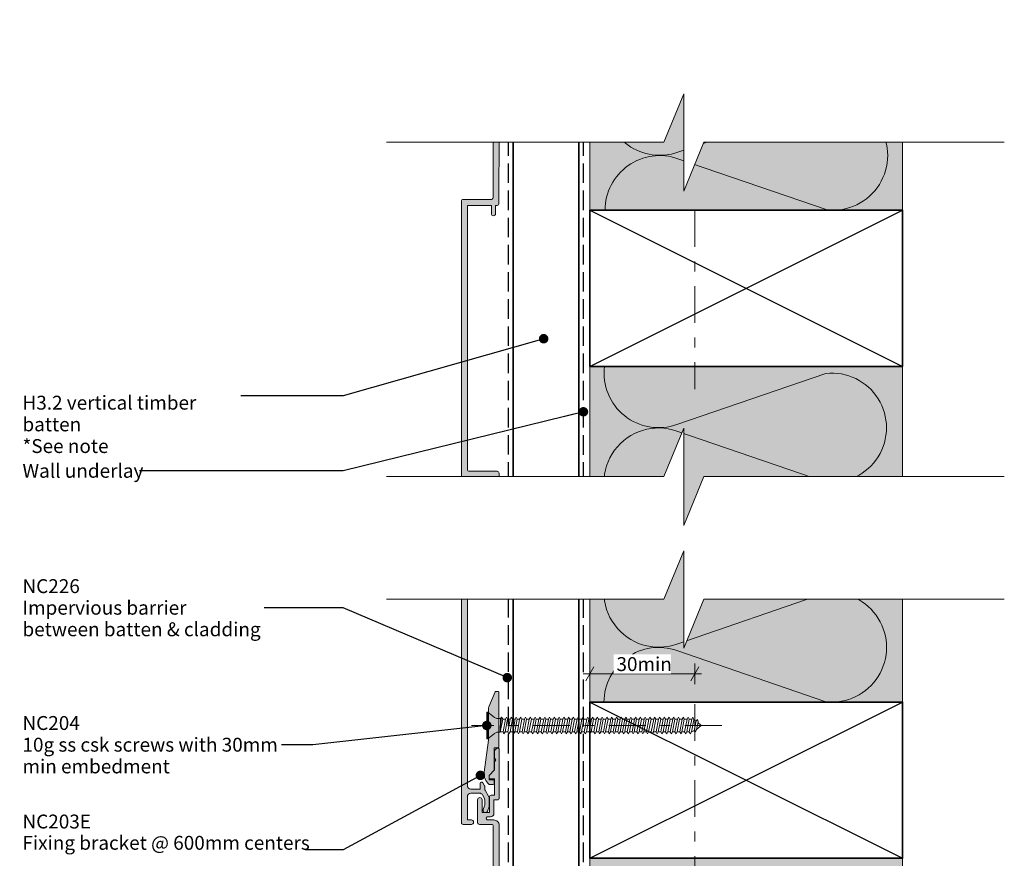
# Model space of a CAD drawing. Units: millimetres. Extents: x -150 to 152, y -232 to 232.
# Drawn here: x -150 to 134, y -9 to 232 of the extents above; entities that cross this region are included whole.
import ezdxf

# ---------------------------------------------------------------- set-up
doc = ezdxf.new("R2010")
doc.units = ezdxf.units.MM
doc.header["$MEASUREMENT"] = 0
for name, pattern in [('Double Dashed', [21.872221, 10.583333, -4.233333, 2.822222, -4.233333]), ('Hidden Line', [7.824444, 5.644444, -2.18]), ('Wipeout_Contour', [1000, 0, -1000])]:
    doc.linetypes.add(name, pattern=pattern)
for name, color, linetype, lineweight in [('0_Pen_No__1', 7, 'Continuous', 18), ('0_Pen_No__181', 7, 'Continuous', 5), ('0_Pen_No__182', 7, 'Continuous', 13), ('0_Pen_No__183', 7, 'Continuous', 18), ('0_Pen_No__184', 7, 'Continuous', 25), ('0_Pen_No__185', 7, 'Continuous', 35), ('0_Pen_No__201', 1, 'Continuous', 25), ('0_Pen_No__41', 7, 'Continuous', 35), ('0_Pen_No__86', 7, 'Continuous', 25)]:
    doc.layers.add(name, color=color, linetype=linetype, lineweight=lineweight)
for name, color, linetype, lineweight, true_color in [('0_Pen_No__193', 7, 'Continuous', 13, 0xb9b9b9), ('0_Pen_No__195', 7, 'Continuous', 13, 0x8b8b8b), ('0_Pen_No__215', 7, 'Continuous', 25, 0x8b8b8b), ('0_Pen_No__236', 7, 'Continuous', 0, 0xf5f2da)]:
    doc.layers.add(name, color=color, linetype=linetype, lineweight=lineweight, true_color=true_color)
doc.styles.add('GENERATED_STYLE_1', font='txt')
doc.styles.add('GENERATED_STYLE_2', font='txt')
doc.dimstyles.new('GENERATED_STYLE__1', dxfattribs={"dimtxt": 4, "dimasz": 3.04, "dimexe": 0.18, "dimexo": 0.0625, "dimgap": 0, "dimtad": 1, "dimtih": 1, "dimtoh": 1, "dimdec": 0, "dimzin": 0, "dimdsep": 46, "dimtxsty": 'GENERATED_STYLE_1', "dimblk": 'ARROWHEAD_2', "dimblk1": 'ARROWHEAD_2', "dimblk2": 'ARROWHEAD_2', "dimcen": 0.09, "dimse1": 1, "dimse2": 1, "dimclrd": 7, "dimclre": 7, "dimclrt": 7, "dimadec": 0, "dimazin": 0, "dimtfac": 1, "dimtdec": 4, "dimtmove": 0, "dimatfit": 3, "dimfxl": 0, "dimtolj": 1, "dimtzin": 0, "dimarcsym": 0})
doc.dimstyles.new('GENERATED_STYLE__4', dxfattribs={"dimtxt": 0.18, "dimasz": 5.472, "dimexe": 0.18, "dimexo": 0.0625, "dimgap": 0, "dimtad": 0, "dimtih": 1, "dimtoh": 1, "dimdec": 4, "dimzin": 0, "dimdsep": 46, "dimcen": 0.09, "dimadec": 0, "dimazin": 0, "dimtfac": 1, "dimtdec": 4, "dimtmove": 0, "dimatfit": 3, "dimldrblk": 'ARROWHEAD_11', "dimfxl": 0, "dimtolj": 1, "dimtzin": 0, "dimarcsym": 0})

# ---------------------------------------------------------------- blocks, each defined once
blk = doc.blocks.new('CSK[3]_1', base_point=(52.14, 25.15))
at = {"layer": '0_Pen_No__181', "color": 7, "linetype": 'Double Dashed', "lineweight": 5}
blk.add_line((52.14, 28.96), (-19.86, 28.96), dxfattribs=at)
at = {"layer": '0_Pen_No__195', "color": 252, "linetype": 'Continuous', "lineweight": 13, "true_color": 0x8b8b8b}
for p, q in [((-15.48, 25.15), (-15.48, 32.77)), ((-15.48, 32.77), (-15.14, 32.77)), ((-15.14, 32.77), (-13.3, 31.25)), ((-15.14, 32.77), (-15.14, 25.24)), ((-12.63, 30.99), (-13.3, 31.25)), ((-11.21, 31.33), (-11.54, 28.79)), ((-11.54, 30.99), (-11.21, 31.33)), ((-11.21, 31.33), (-10.87, 30.74)), ((-10.12, 30.74), (-9.79, 31.33)), ((-9.79, 31.33), (-9.53, 30.74)), ((-8.45, 31.33), (-8.78, 30.74)), ((-8.11, 30.74), (-8.45, 31.33)), ((-7.36, 30.74), (-7.02, 31.33)), ((-7.02, 31.33), (-6.77, 30.74)), ((-5.68, 31.33), (-6.02, 30.74)), ((-5.68, 31.33), (-5.35, 30.74)), ((-4.59, 30.74), (-4.34, 31.33)), ((-4.34, 31.33), (-4.01, 30.74)), ((-2.92, 31.33), (-3.26, 30.74)), ((-2.59, 30.74), (-2.92, 31.33)), ((-1.58, 31.33), (-1.83, 30.74)), ((-1.25, 30.74), (-1.58, 31.33)), ((-0.49, 30.74), (-0.16, 31.33)), ((-0.16, 31.33), (0.09, 30.74)), ((1.18, 31.33), (0.93, 30.74)), ((1.52, 30.74), (1.18, 31.33)), ((2.27, 30.74), (2.61, 31.33)), ((2.61, 31.33), (2.86, 30.74)), ((3.61, 30.74), (3.95, 31.33)), ((3.95, 31.33), (4.28, 30.74)), ((5.37, 31.33), (5.03, 30.74)), ((5.62, 30.74), (5.37, 31.33)), ((6.71, 31.33), (6.37, 30.74)), ((7.04, 30.74), (6.71, 31.33)), ((8.05, 31.33), (7.8, 30.74)), ((8.38, 30.74), (8.05, 31.33)), ((9.47, 31.33), (9.14, 30.74)), ((9.47, 31.33), (9.81, 30.74)), ((10.56, 30.74), (10.81, 31.33)), ((10.81, 31.33), (11.15, 30.74)), ((11.9, 30.74), (12.23, 31.33)), ((12.23, 31.33), (12.49, 30.74)), ((13.32, 30.74), (13.57, 31.33)), ((13.57, 31.33), (13.91, 30.74)), ((15, 31.33), (14.66, 30.74)), ((15.25, 30.74), (15, 31.33)), ((16.34, 31.33), (16, 30.74)), ((16.67, 30.74), (16.34, 31.33)), ((17.76, 31.33), (17.43, 30.74)), ((18.01, 30.74), (17.76, 31.33)), ((18.77, 30.74), (19.1, 31.33)), ((19.1, 31.33), (19.44, 30.74)), ((20.44, 31.33), (20.19, 30.74)), ((20.78, 30.74), (20.44, 31.33)), ((21.53, 30.74), (21.86, 31.33)), ((21.86, 31.33), (22.2, 30.74)), ((23.2, 31.33), (22.95, 30.74)), ((23.54, 30.74), (23.2, 31.33)), ((24.63, 31.33), (24.29, 30.74)), ((24.88, 30.74), (24.63, 31.33)), ((25.72, 30.74), (25.97, 31.33)), ((26.3, 30.74), (25.97, 31.33)), ((27.39, 31.33), (27.06, 30.74)), ((27.64, 30.74), (27.39, 31.33)), ((28.39, 30.74), (28.73, 31.33)), ((29.06, 30.74), (28.73, 31.33)), ((30.15, 31.33), (29.82, 30.74)), ((30.4, 30.74), (30.15, 31.33)), ((31.49, 31.33), (31.16, 30.74)), ((31.83, 30.74), (31.49, 31.33)), ((32.58, 30.74), (32.83, 31.33)), ((32.83, 31.33), (33.17, 30.74)), ((34.26, 31.33), (33.92, 30.74)), ((34.59, 30.74), (34.26, 31.33)), ((35.34, 30.74), (35.6, 31.33)), ((35.6, 31.33), (35.93, 30.74)), ((37.02, 31.33), (36.68, 30.74)), ((37.27, 30.74), (37.02, 31.33)), ((38.36, 31.33), (38.02, 30.74)), ((38.69, 30.74), (38.36, 31.33)), ((39.7, 31.33), (39.45, 30.74)), ((40.03, 30.74), (39.7, 31.33)), ((41.12, 31.33), (40.79, 30.74)), ((41.12, 31.33), (41.37, 30.74)), ((42.46, 31.33), (42.21, 30.74)), ((42.8, 30.74), (42.46, 31.33)), ((43.8, 31.33), (43.55, 30.74)), ((44.14, 30.57), (43.8, 31.33)), ((-12.63, 30.99), (-11.54, 30.99)), ((-11.54, 30.99), (-11.63, 27.02)), ((-11.63, 27.02), (-10.87, 30.74)), ((-10.87, 30.74), (-10.12, 30.74)), ((-10.12, 30.74), (-10.79, 27.18)), ((-10.2, 27.18), (-9.53, 30.74)), ((-9.53, 30.74), (-8.78, 30.74)), ((-8.78, 30.74), (-9.45, 27.18)), ((-8.78, 27.18), (-8.11, 30.74)), ((-7.36, 30.74), (-8.11, 30.74)), ((-7.36, 30.74), (-8.03, 27.18)), ((-7.44, 27.18), (-6.77, 30.74)), ((-6.02, 30.74), (-6.77, 30.74)), ((-6.02, 30.74), (-6.69, 27.18)), ((-6.1, 27.18), (-5.35, 30.74)), ((-5.35, 30.74), (-4.59, 30.74)), ((-4.59, 30.74), (-5.26, 27.18)), ((-4.68, 27.18), (-4.01, 30.74)), ((-3.26, 30.74), (-4.01, 30.74)), ((-3.26, 30.74), (-3.93, 27.18)), ((-3.34, 27.18), (-2.59, 30.74)), ((-1.83, 30.74), (-2.59, 27.18)), ((-1.83, 30.74), (-2.59, 30.74)), ((-1.92, 27.18), (-1.25, 30.74)), ((-0.49, 30.74), (-1.25, 30.74)), ((-0.49, 30.74), (-1.16, 27.18)), ((-0.58, 27.18), (0.09, 30.74)), ((0.93, 30.74), (0.09, 30.74)), ((0.93, 30.74), (0.18, 27.18)), ((0.85, 27.18), (1.52, 30.74)), ((2.27, 30.74), (1.52, 30.74)), ((2.27, 30.74), (1.6, 27.18)), ((2.19, 27.18), (2.86, 30.74)), ((2.86, 30.74), (3.61, 30.74)), ((3.61, 30.74), (2.94, 27.18)), ((3.61, 27.18), (4.28, 30.74)), ((4.28, 30.74), (5.03, 30.74)), ((5.03, 30.74), (4.36, 27.18)), ((4.95, 27.18), (5.62, 30.74)), ((6.37, 30.74), (5.62, 30.74)), ((6.37, 30.74), (5.7, 27.18)), ((6.29, 27.18), (7.04, 30.74)), ((7.8, 30.74), (7.04, 30.74)), ((7.8, 30.74), (7.13, 27.18)), ((7.71, 27.18), (8.38, 30.74)), ((9.14, 30.74), (8.38, 30.74)), ((9.14, 30.74), (8.47, 27.18)), ((9.05, 27.18), (9.81, 30.74)), ((10.56, 30.74), (9.81, 27.18)), ((9.81, 30.74), (10.56, 30.74)), ((10.48, 27.18), (11.15, 30.74)), ((11.9, 30.74), (11.15, 30.74)), ((11.9, 30.74), (11.23, 27.18)), ((11.82, 27.18), (12.49, 30.74)), ((13.32, 30.74), (12.49, 30.74)), ((13.32, 30.74), (12.57, 27.18)), ((13.24, 27.18), (13.91, 30.74)), ((14.66, 30.74), (13.91, 30.74)), ((14.66, 30.74), (13.99, 27.18)), ((14.58, 27.18), (15.25, 30.74)), ((16, 30.74), (15.25, 30.74)), ((16, 30.74), (15.33, 27.18)), ((16, 27.18), (16.67, 30.74)), ((17.43, 30.74), (16.67, 30.74)), ((17.43, 30.74), (16.76, 27.18)), ((17.34, 27.18), (18.01, 30.74)), ((18.77, 30.74), (18.01, 30.74)), ((18.77, 30.74), (18.1, 27.18)), ((18.68, 27.18), (19.44, 30.74)), ((20.19, 30.74), (19.44, 30.74)), ((20.19, 30.74), (19.52, 27.18)), ((20.11, 27.18), (20.78, 30.74)), ((21.53, 30.74), (20.78, 30.74)), ((21.53, 30.74), (20.86, 27.18)), ((21.45, 27.18), (22.2, 30.74)), ((22.2, 30.74), (22.95, 30.74)), ((22.95, 30.74), (22.2, 27.18)), ((22.87, 27.18), (23.54, 30.74)), ((24.29, 30.74), (23.54, 30.74)), ((24.29, 30.74), (23.62, 27.18)), ((24.21, 27.18), (24.88, 30.74)), ((24.88, 30.74), (25.72, 30.74)), ((25.72, 30.74), (24.96, 27.18)), ((25.63, 27.18), (26.3, 30.74)), ((27.06, 30.74), (26.3, 30.74)), ((27.06, 30.74), (26.39, 27.18)), ((26.97, 27.18), (27.64, 30.74)), ((27.64, 30.74), (28.39, 30.74)), ((28.39, 30.74), (27.73, 27.18)), ((28.39, 27.18), (29.06, 30.74)), ((29.82, 30.74), (29.06, 30.74)), ((29.82, 30.74), (29.15, 27.18)), ((29.73, 27.18), (30.4, 30.74)), ((31.16, 30.74), (30.4, 30.74)), ((31.16, 30.74), (30.49, 27.18)), ((31.07, 27.18), (31.83, 30.74)), ((32.58, 30.74), (31.83, 27.18)), ((31.83, 30.74), (32.58, 30.74)), ((32.5, 27.18), (33.17, 30.74)), ((33.17, 30.74), (33.92, 30.74)), ((33.92, 30.74), (33.25, 27.18)), ((33.84, 27.18), (34.59, 30.74)), ((35.34, 30.74), (34.59, 27.18)), ((34.59, 30.74), (35.34, 30.74)), ((35.26, 27.18), (35.93, 30.74)), ((35.93, 30.74), (36.68, 30.74)), ((36.68, 30.74), (36.01, 27.18)), ((36.6, 27.18), (37.27, 30.74)), ((38.11, 30.74), (37.27, 30.74)), ((38.11, 30.74), (37.35, 27.18)), ((37.94, 27.18), (38.69, 30.74)), ((39.45, 30.74), (38.69, 27.18)), ((39.45, 30.74), (38.69, 30.74)), ((39.36, 27.18), (40.03, 30.74)), ((40.79, 30.74), (40.03, 30.74)), ((40.79, 30.74), (40.12, 27.18)), ((40.7, 27.18), (41.37, 30.74)), ((41.37, 30.74), (42.21, 30.74)), ((42.21, 30.74), (41.46, 27.18)), ((42.13, 27.18), (42.8, 30.74)), ((43.55, 30.74), (42.8, 27.18)), ((43.55, 30.74), (42.8, 30.74)), ((43.47, 27.18), (44.14, 30.57)), ((44.05, 30.57), (44.81, 30.32)), ((44.81, 30.32), (44.22, 27.44)), ((45.14, 30.66), (44.81, 30.32)), ((44.89, 27.69), (45.39, 29.98)), ((46.22, 28.97), (44.97, 27.95)), ((45.39, 29.98), (45.14, 30.66)), ((45.31, 29.81), (46.22, 28.97)), ((-13.3, 26.68), (-15.14, 25.15)), ((-12.63, 27.02), (-13.3, 26.68)), ((-11.63, 27.02), (-12.63, 27.02)), ((-10.79, 27.18), (-11.54, 27.18)), ((-10.79, 27.18), (-10.54, 26.59)), ((-10.54, 26.59), (-10.2, 27.18)), ((-9.45, 27.18), (-10.2, 27.18)), ((-9.12, 26.59), (-9.45, 27.18)), ((-8.78, 27.18), (-9.12, 26.59)), ((-8.03, 27.18), (-8.78, 27.18)), ((-8.03, 27.18), (-7.78, 26.59)), ((-7.78, 26.59), (-7.44, 27.18)), ((-6.69, 27.18), (-7.44, 27.18)), ((-6.69, 27.18), (-6.35, 26.59)), ((-6.35, 26.59), (-6.1, 27.18)), ((-5.26, 27.18), (-6.1, 27.18)), ((-5.26, 27.18), (-5.01, 26.59)), ((-5.01, 26.59), (-4.68, 27.18)), ((-3.93, 27.18), (-4.68, 27.18)), ((-3.59, 26.59), (-3.93, 27.18)), ((-3.34, 27.18), (-3.59, 26.59)), ((-2.59, 27.18), (-3.34, 27.18)), ((-2.25, 26.59), (-2.59, 27.18)), ((-1.92, 27.18), (-2.25, 26.59)), ((-1.16, 27.18), (-1.92, 27.18)), ((-1.16, 27.18), (-0.83, 26.59)), ((-0.83, 26.59), (-0.58, 27.18)), ((-0.58, 27.18), (0.18, 27.18)), ((0.18, 27.18), (0.51, 26.59)), ((0.51, 26.59), (0.85, 27.18)), ((1.6, 27.18), (0.85, 27.18)), ((1.85, 26.59), (1.6, 27.18)), ((1.85, 26.59), (2.19, 27.18)), ((2.94, 27.18), (2.19, 27.18)), ((3.28, 26.59), (2.94, 27.18)), ((3.28, 26.59), (3.61, 27.18)), ((3.61, 27.18), (4.36, 27.18)), ((4.36, 27.18), (4.62, 26.59)), ((4.95, 27.18), (4.62, 26.59)), ((5.7, 27.18), (4.95, 27.18)), ((5.7, 27.18), (6.04, 26.59)), ((6.04, 26.59), (6.29, 27.18)), ((7.13, 27.18), (6.29, 27.18)), ((7.38, 26.59), (7.13, 27.18)), ((7.38, 26.59), (7.71, 27.18)), ((7.71, 27.18), (8.47, 27.18)), ((8.47, 27.18), (8.8, 26.59)), ((8.8, 26.59), (9.05, 27.18)), ((9.81, 27.18), (9.05, 27.18)), ((9.81, 27.18), (10.14, 26.59)), ((10.14, 26.59), (10.48, 27.18)), ((10.48, 27.18), (11.23, 27.18)), ((11.23, 27.18), (11.57, 26.59)), ((11.57, 26.59), (11.82, 27.18)), ((12.57, 27.18), (11.82, 27.18)), ((12.9, 26.59), (12.57, 27.18)), ((13.24, 27.18), (12.9, 26.59)), ((13.24, 27.18), (13.99, 27.18)), ((13.99, 27.18), (14.24, 26.59)), ((14.24, 26.59), (14.58, 27.18)), ((14.58, 27.18), (15.33, 27.18)), ((15.33, 27.18), (15.67, 26.59)), ((16, 27.18), (15.67, 26.59)), ((16.76, 27.18), (16, 27.18)), ((16.76, 27.18), (17.01, 26.59)), ((17.01, 26.59), (17.34, 27.18)), ((17.34, 27.18), (18.1, 27.18)), ((18.1, 27.18), (18.43, 26.59)), ((18.43, 26.59), (18.68, 27.18)), ((19.52, 27.18), (18.68, 27.18)), ((19.77, 26.59), (19.52, 27.18)), ((20.11, 27.18), (19.77, 26.59)), ((20.86, 27.18), (20.11, 27.18)), ((21.19, 26.59), (20.86, 27.18)), ((21.45, 27.18), (21.19, 26.59)), ((22.2, 27.18), (21.45, 27.18)), ((22.2, 27.18), (22.53, 26.59)), ((22.53, 26.59), (22.87, 27.18)), ((22.87, 27.18), (23.62, 27.18)), ((23.96, 26.59), (23.62, 27.18)), ((24.21, 27.18), (23.96, 26.59)), ((24.96, 27.18), (24.21, 27.18)), ((24.96, 27.18), (25.3, 26.59)), ((25.3, 26.59), (25.63, 27.18)), ((26.39, 27.18), (25.63, 27.18)), ((26.39, 27.18), (26.64, 26.59)), ((26.64, 26.59), (26.97, 27.18)), ((27.73, 27.18), (26.97, 27.18)), ((27.73, 27.18), (28.06, 26.59)), ((28.06, 26.59), (28.39, 27.18)), ((28.39, 27.18), (29.15, 27.18)), ((29.4, 26.59), (29.15, 27.18)), ((29.73, 27.18), (29.4, 26.59)), ((30.49, 27.18), (29.73, 27.18)), ((30.49, 27.18), (30.82, 26.59)), ((30.82, 26.59), (31.07, 27.18)), ((31.83, 27.18), (31.07, 27.18)), ((31.83, 27.18), (32.16, 26.59)), ((32.16, 26.59), (32.5, 27.18)), ((33.25, 27.18), (32.5, 27.18)), ((33.59, 26.59), (33.25, 27.18)), ((33.84, 27.18), (33.59, 26.59)), ((34.59, 27.18), (33.84, 27.18)), ((34.93, 26.59), (34.59, 27.18)), ((35.26, 27.18), (34.93, 26.59)), ((36.01, 27.18), (35.26, 27.18)), ((36.01, 27.18), (36.35, 26.59)), ((36.35, 26.59), (36.6, 27.18)), ((37.35, 27.18), (36.6, 27.18)), ((37.35, 27.18), (37.69, 26.59)), ((37.69, 26.59), (37.94, 27.18)), ((38.69, 27.18), (37.94, 27.18)), ((39.03, 26.59), (38.69, 27.18)), ((39.36, 27.18), (39.03, 26.59)), ((40.12, 27.18), (39.36, 27.18)), ((40.12, 27.18), (40.45, 26.59)), ((40.45, 26.59), (40.7, 27.18)), ((41.46, 27.18), (40.7, 27.18)), ((41.46, 27.18), (41.79, 26.59)), ((41.79, 26.59), (42.13, 27.18)), ((42.8, 27.18), (42.13, 27.18)), ((43.13, 26.59), (42.8, 27.18)), ((43.47, 27.18), (43.13, 26.59)), ((44.22, 27.44), (43.38, 27.18)), ((44.22, 27.44), (44.55, 27.02)), ((44.55, 27.02), (44.89, 27.69)), ((-15.14, 25.15), (-15.48, 25.15))]:
    blk.add_line(p, q, dxfattribs=at)
blk = doc.blocks.new('*D7')
at = {"layer": '0_Pen_No__181', "color": 7, "linetype": 'Continuous', "lineweight": 5}
for p, q in [((14.22, 40.84), (14.22, 46.84)), ((44.41, 40.84), (44.41, 46.84)), ((12.26, 43.84), (14.22, 43.84)), ((14.22, 43.84), (44.41, 43.84)), ((44.41, 43.84), (46.37, 43.84))]:
    blk.add_line(p, q, dxfattribs=at)
at = {"layer": '0_Pen_No__183', "color": 7, "linetype": 'Continuous', "lineweight": 18}
for p, q in [((15.37, 45.84), (13.06, 41.84)), ((43.26, 41.84), (45.57, 45.84))]:
    blk.add_line(p, q, dxfattribs=at)
at = {"color": 254, "linetype": 'Wipeout_Contour', "lineweight": 0, "ltscale": 222.032105}
blk.add_wipeout([(21.06, 43.85), (37.58, 43.85), (37.58, 49.43), (21.06, 49.43)], dxfattribs=at)
at = {"layer": '0_Pen_No__86', "color": 7, "lineweight": 25, "insert": (21.85, 44.64), "char_height": 4, "attachment_point": 7, "style": 'GENERATED_STYLE_1'}
blk.add_mtext('\\A1;{\\pql;\\fArial|b0|i0|c0|p34;30min}', dxfattribs=at)
blk = doc.blocks.new('ARROWHEAD_2')
at = {"color": 0, "linetype": 'Continuous', "lineweight": 0}
for p, q in [((0, 0), (-1, 0)), ((-0.378, -0.655), (0.378, 0.655))]:
    blk.add_line(p, q, dxfattribs=at)
blk = doc.blocks.new('ARROWHEAD_11')
at = {"color": 0, "linetype": 'Continuous', "lineweight": 0}
blk.add_line((0, 0), (-1, 0), dxfattribs=at)
at = {"color": 0, "linetype": 'Continuous', "lineweight": 0, "const_width": 0.25, "flags": 128}
blk.add_lwpolyline([(-0.125, 0, 1), (0.125, 0, 1)], format="xyb", close=True, dxfattribs=at)

msp = doc.modelspace()

# ---------------------------------------------------------------- hatches: boundary and pattern name
at = {"layer": '0_Pen_No__193', "linetype": 'Continuous', "lineweight": 13, "true_color": 0xb9b9b9}
for points in [[(-13.66, 80.96, -0.414217), (-14.16, 80.46), (-22.27, 80.46, 0.414214), (-22.77, 79.96), (-22.77, 0.96, 0.414214), (-22.27, 0.46), (-19.92, 0.46, 1), (-19.92, 1.76), (-21.07, 1.76), (-21.07, 8.46, -0.414214), (-20.07, 9.46), (-17.57, 9.46, -0.267949), (-16.7, 8.96), (-16.2, 8.09, -0.131652), (-16.07, 7.59), (-16.07, 6.17, -0.087489), (-16.13, 5.83), (-16.53, 4.73, 1), (-15.31, 4.29), (-14.83, 5.6, 0.087489), (-14.77, 5.94), (-14.77, 7.94, 0.131652), (-14.9, 8.44), (-16, 10.34, -0.131652), (-16.07, 10.59), (-16.07, 11.37, 0.131652), (-16.14, 11.62), (-16.62, 12.46, 0.767327), (-17.37, 12.26), (-17.37, 10.66), (-20.07, 10.66, -0.414214), (-21.07, 11.66), (-21.07, 78.26, -0.414214), (-20.57, 78.76), (-12.46, 78.76, 0.414217), (-11.96, 79.26), (-11.96, 101.66, 0.41421), (-12.46, 102.16), (-20.57, 102.16, -0.414214), (-21.07, 102.66), (-21.07, 178.75), (-14.17, 178.75), (-14.17, 176.35, 1), (-12.97, 176.35), (-12.97, 178.75), (-12.47, 178.75, 0.414214), (-11.97, 179.25), (-11.96, 200.25, 0.414235), (-13.46, 201.76), (-15.27, 201.76, -0.414214), (-15.67, 202.16), (-15.67, 202.25, -0.414214), (-15.27, 202.65), (-14.46, 202.65, 0.414214), (-13.46, 203.65), (-13.46, 207.56), (-12.46, 207.56, 0.414214), (-11.96, 208.06), (-11.96, 222.16, 0.414214), (-12.26, 222.46, 0.414214), (-13.26, 221.46), (-13.26, 219.58), (-12.96, 219.06), (-13.26, 218.54), (-13.26, 216.16), (-14.87, 214.56), (-14.87, 213.76, 0.414214), (-14.66, 213.56), (-13.26, 213.56), (-13.26, 208.86), (-14.26, 208.86, 0.414214), (-14.77, 208.36), (-14.77, 203.86), (-16.87, 203.86), (-16.87, 207.55, 1), (-18.17, 207.55), (-18.17, 203.15), (-18.17, 200.96, 0.414214), (-17.67, 200.46), (-14.17, 200.46, -0.414214), (-13.67, 199.96), (-13.67, 180.96, -0.414214), (-14.17, 180.46), (-22.27, 180.46, 0.414214), (-22.77, 179.95), (-22.77, 160.8), (-22.77, 100.96, 0.414214), (-22.27, 100.46), (-14.16, 100.46, -0.41421), (-13.66, 99.96)], [(-14.87, 34.33, 0.09902), (-15.02, 33.56), (-15.02, 29.36), (-14.62, 28.96), (-15.02, 28.56), (-15.02, 24.76), (-16.22, 15.51, 0.243329), (-14.82, 11.96), (-13.82, 11.96, 0.414214), (-13.32, 12.46), (-13.32, 13.16, 0.414214), (-13.52, 13.36), (-14.82, 13.36), (-14.82, 14.56), (-13.32, 16.06), (-13.32, 22.56), (-12.22, 22.56, 0.414214), (-12.02, 22.76), (-12.02, 38.56, 0.414214), (-12.22, 38.76), (-12.89, 38.76, 0.302776), (-13.07, 38.64)], [(-13.62, -119.04, -0.414217), (-14.12, -119.54), (-22.23, -119.54, 0.414214), (-22.73, -120.04), (-22.73, -199.04, 0.414214), (-22.23, -199.54), (-19.88, -199.54, 1), (-19.88, -198.24), (-21.03, -198.24), (-21.03, -191.54, -0.414214), (-20.03, -190.54), (-17.53, -190.54, -0.267949), (-16.66, -191.04), (-16.16, -191.91, -0.131652), (-16.03, -192.41), (-16.03, -193.82, -0.087489), (-16.09, -194.17), (-16.49, -195.27, 1), (-15.27, -195.71), (-14.79, -194.4, 0.087489), (-14.73, -194.05), (-14.73, -192.06, 0.131652), (-14.86, -191.56), (-15.96, -189.65, -0.131652), (-16.03, -189.4), (-16.03, -188.63, 0.131652), (-16.09, -188.38), (-16.58, -187.54, 0.767327), (-17.33, -187.74), (-17.33, -189.34), (-20.03, -189.34, -0.414214), (-21.03, -188.34), (-21.03, -121.74, -0.414214), (-20.53, -121.24), (-12.42, -121.24, 0.414217), (-11.92, -120.74), (-11.92, -98.34, 0.41421), (-12.42, -97.84), (-20.53, -97.84, -0.414214), (-21.03, -97.34), (-21.03, -21.24), (-14.12, -21.24), (-14.12, -23.64, 1), (-12.92, -23.64), (-12.92, -21.24), (-12.42, -21.24, 0.414214), (-11.92, -20.74), (-11.92, 0.26, 0.414235), (-13.42, 1.76), (-15.22, 1.76, -0.414214), (-15.62, 2.16), (-15.62, 2.26, -0.414214), (-15.22, 2.66), (-14.42, 2.66, 0.414214), (-13.42, 3.66), (-13.42, 7.56), (-12.42, 7.56, 0.414214), (-11.92, 8.06), (-11.92, 22.17, 0.414214), (-12.22, 22.47, 0.414214), (-13.22, 21.47), (-13.22, 19.58), (-12.92, 19.06), (-13.22, 18.54), (-13.22, 16.16), (-14.82, 14.56), (-14.82, 13.76, 0.414214), (-14.62, 13.56), (-13.22, 13.56), (-13.22, 8.86), (-14.22, 8.86, 0.414214), (-14.72, 8.36), (-14.72, 3.86), (-16.82, 3.86), (-16.82, 7.56, 1), (-18.12, 7.56), (-18.12, 3.16), (-18.12, 0.96, 0.414214), (-17.62, 0.46), (-14.12, 0.46, -0.414214), (-13.62, -0.04), (-13.62, -19.04, -0.414214), (-14.12, -19.54), (-22.23, -19.54, 0.414214), (-22.73, -20.04), (-22.73, -39.2), (-22.73, -99.04, 0.414214), (-22.23, -99.54), (-14.12, -99.54, -0.41421), (-13.62, -100.04)]]:
    msp.add_hatch(color=9, dxfattribs=at).paths.add_polyline_path(points)
at = {"layer": '0_Pen_No__236', "linetype": 'Continuous', "lineweight": 0, "true_color": 0xf5f2da}
for points in [[(14.22, 177.37), (104.22, 177.37), (104.22, 196.91), (41.25, 196.91), (41.25, 210.85), (35.52, 196.91), (14.22, 196.91)], [(14.22, 35.71), (104.22, 35.71), (104.22, 132.37), (14.22, 132.37)], [(14.22, -105.95), (104.22, -105.95), (104.22, -9.29), (14.22, -9.29)]]:
    msp.add_hatch(color=7, dxfattribs=at).paths.add_polyline_path(points)

# ---------------------------------------------------------------- linework, layer by layer
at = {"layer": '0_Pen_No__1', "color": 7, "linetype": 'Continuous', "lineweight": 18, "flags": 128}
for points in [[(-13.66, 80.96, -0.414217), (-14.16, 80.46), (-22.27, 80.46, 0.414214), (-22.77, 79.96), (-22.77, 0.96, 0.414214), (-22.27, 0.46), (-19.92, 0.46, 1), (-19.92, 1.76), (-21.07, 1.76), (-21.07, 8.46, -0.414214), (-20.07, 9.46), (-17.57, 9.46, -0.267949), (-16.7, 8.96), (-16.2, 8.09, -0.131652), (-16.07, 7.59), (-16.07, 6.17, -0.087489), (-16.13, 5.83), (-16.53, 4.73, 1), (-15.31, 4.29), (-14.83, 5.6, 0.087489), (-14.77, 5.94), (-14.77, 7.94, 0.131652), (-14.9, 8.44), (-16, 10.34, -0.131652), (-16.07, 10.59), (-16.07, 11.37, 0.131652), (-16.14, 11.62), (-16.62, 12.46, 0.767327), (-17.37, 12.26), (-17.37, 10.66), (-20.07, 10.66, -0.414214), (-21.07, 11.66), (-21.07, 78.26, -0.414214), (-20.57, 78.76), (-12.46, 78.76, 0.414217), (-11.96, 79.26), (-11.96, 101.66, 0.41421), (-12.46, 102.16), (-20.57, 102.16, -0.414214), (-21.07, 102.66), (-21.07, 178.75), (-14.17, 178.75), (-14.17, 176.35, 1), (-12.97, 176.35), (-12.97, 178.75), (-12.47, 178.75, 0.414214), (-11.97, 179.25), (-11.96, 200.25, 0.414235), (-13.46, 201.76), (-15.27, 201.76, -0.414214), (-15.67, 202.16), (-15.67, 202.25, -0.414214), (-15.27, 202.65), (-14.46, 202.65, 0.414214), (-13.46, 203.65), (-13.46, 207.56), (-12.46, 207.56, 0.414214), (-11.96, 208.06), (-11.96, 222.16, 0.414214), (-12.26, 222.46, 0.414214), (-13.26, 221.46), (-13.26, 219.58), (-12.96, 219.06), (-13.26, 218.54), (-13.26, 216.16), (-14.87, 214.56), (-14.87, 213.76, 0.414214), (-14.66, 213.56), (-13.26, 213.56), (-13.26, 208.86), (-14.26, 208.86, 0.414214), (-14.77, 208.36), (-14.77, 203.86), (-16.87, 203.86), (-16.87, 207.55, 1), (-18.17, 207.55), (-18.17, 203.15), (-18.17, 200.96, 0.414214), (-17.67, 200.46), (-14.17, 200.46, -0.414214), (-13.67, 199.96), (-13.67, 180.96, -0.414214), (-14.17, 180.46), (-22.27, 180.46, 0.414214), (-22.77, 179.95), (-22.77, 160.8), (-22.77, 100.96, 0.414214), (-22.27, 100.46), (-14.16, 100.46, -0.41421), (-13.66, 99.96)], [(-14.87, 34.33, 0.09902), (-15.02, 33.56), (-15.02, 29.36), (-14.62, 28.96), (-15.02, 28.56), (-15.02, 24.76), (-16.22, 15.51, 0.243329), (-14.82, 11.96), (-13.82, 11.96, 0.414214), (-13.32, 12.46), (-13.32, 13.16, 0.414214), (-13.52, 13.36), (-14.82, 13.36), (-14.82, 14.56), (-13.32, 16.06), (-13.32, 22.56), (-12.22, 22.56, 0.414214), (-12.02, 22.76), (-12.02, 38.56, 0.414214), (-12.22, 38.76), (-12.89, 38.76, 0.302776), (-13.07, 38.64)]]:
    msp.add_lwpolyline(points, format="xyb", close=True, dxfattribs=at)
msp.add_lwpolyline([(-11.92, -20.74), (-11.92, 0.26, 0.414235), (-13.42, 1.76), (-15.22, 1.76, -0.414214), (-15.62, 2.16), (-15.62, 2.26, -0.414214), (-15.22, 2.66), (-14.42, 2.66, 0.414214), (-13.42, 3.66), (-13.42, 7.56), (-12.42, 7.56, 0.414214), (-11.92, 8.06), (-11.92, 22.17, 0.414214), (-12.22, 22.47, 0.414214), (-13.22, 21.47), (-13.22, 19.58), (-12.92, 19.06), (-13.22, 18.54), (-13.22, 16.16), (-14.82, 14.56), (-14.82, 13.76, 0.414214), (-14.62, 13.56), (-13.22, 13.56), (-13.22, 8.86), (-14.22, 8.86, 0.414214), (-14.72, 8.36), (-14.72, 3.86), (-16.82, 3.86), (-16.82, 7.56, 1), (-18.12, 7.56), (-18.12, 3.16), (-18.12, 0.96, 0.414214), (-17.62, 0.46), (-14.12, 0.46, -0.414214), (-13.62, -0.04), (-13.62, -19.04, -0.414214)], format="xyb", dxfattribs=at)
at = {"layer": '0_Pen_No__184', "color": 7, "linetype": 'Hidden Line', "lineweight": 25}
msp.add_lwpolyline([(12.34, -151.25), (12.34, 206.5)], dxfattribs=at)
at = {"layer": '0_Pen_No__185', "color": 7, "linetype": 'Continuous', "lineweight": 35}
for points in [[(14.22, 132.37), (14.22, 177.37), (104.22, 177.37), (104.22, 132.37)], [(14.22, -9.29), (14.22, 35.71), (104.22, 35.71), (104.22, -9.29)]]:
    msp.add_lwpolyline(points, close=True, dxfattribs=at)
at = {"layer": '0_Pen_No__195', "color": 252, "linetype": 'Continuous', "lineweight": 13, "true_color": 0x8b8b8b}
for p, q in [((104.22, -105.95), (104.22, 216.43)), ((14.22, -105.95), (14.22, 207.92))]:
    msp.add_line(p, q, dxfattribs=at)
at = {"layer": '0_Pen_No__195', "color": 252, "linetype": 'Double Dashed', "lineweight": 13, "true_color": 0x8b8b8b}
for p, q in [((44.41, 177.37), (44.41, 125.85)), ((44.41, 35.08), (44.41, -16.44))]:
    msp.add_line(p, q, dxfattribs=at)
at = {"layer": '0_Pen_No__195', "color": 252, "linetype": 'Continuous', "lineweight": 13, "true_color": 0x8b8b8b}
for points in [[(18.57, 208.92, 0.515784), (39.56, 194.05), (82.48, 208.79, -1.113892), (82.48, 177.46), (39.56, 192.19, 0.516822), (18.56, 177.37)], [(18.38, 132.37, 0.557489), (39.24, 115.64), (82.16, 130.37, -1.112285), (82.16, 99.04), (39.24, 113.77, 1.409091), (39.24, 83.97), (82.16, 98.79, -1.110379), (82.16, 67.46), (39.24, 82.19, 1.408797), (39.24, 52.39), (82.16, 67.12, -1.113892), (82.16, 35.79), (39.24, 50.53, 0.516822), (18.24, 35.71)]]:
    msp.add_lwpolyline(points, format="xyb", dxfattribs=at)
at = {"layer": '0_Pen_No__201', "color": 1, "linetype": 'Hidden Line', "lineweight": 25}
msp.add_lwpolyline([(-9.2, -151.24), (-9.2, 196.91)], dxfattribs=at)
at = {"layer": '0_Pen_No__215', "color": 252, "linetype": 'Continuous', "lineweight": 25, "true_color": 0x8b8b8b}
for p, q in [((14.22, 132.37), (104.22, 177.37)), ((14.22, 177.37), (104.22, 132.37)), ((14.22, -9.29), (104.22, 35.71)), ((14.22, 35.71), (104.22, -9.29))]:
    msp.add_line(p, q, dxfattribs=at)
at = {"layer": '0_Pen_No__41', "color": 7, "linetype": 'Continuous', "lineweight": 35}
msp.add_lwpolyline([(-7.85, -150.5), (11.02, -150.5), (11.02, 210.85), (-7.85, 210.85)], close=True, dxfattribs=at)

# ---------------------------------------------------------------- block references
at = {"color": 7, "linetype": 'Continuous', "lineweight": 25}
msp.add_blockref('CSK[3]_1', (52.14, 25.15), dxfattribs=at)

# ---------------------------------------------------------------- wipeouts: each hides what was drawn before it
at = {"color": 7, "linetype": 'Wipeout_Contour', "lineweight": 25, "ltscale": 672.462474}
msp.add_wipeout([(-149.56, 106.2), (-115.92, 106.2), (-115.92, 99.12), (-149.56, 99.12)], dxfattribs=at).dxf.layer = '0_Pen_No__86'
at = {"color": 7, "linetype": 'Wipeout_Contour', "lineweight": 25, "ltscale": 528.18362}
msp.add_wipeout([(-149.56, 73.05), (-79.18, 73.05), (-79.18, 53.4), (-149.56, 53.4)], dxfattribs=at).dxf.layer = '0_Pen_No__86'
at = {"color": 7, "linetype": 'Wipeout_Contour', "lineweight": 25, "ltscale": 459.776281}
msp.add_wipeout([(-149.56, 33.06), (-74.2, 33.06), (-74.2, 13.4), (-149.56, 13.4)], dxfattribs=at).dxf.layer = '0_Pen_No__86'
at = {"color": 7, "linetype": 'Wipeout_Contour', "lineweight": 25, "ltscale": 438.358069}
msp.add_wipeout([(-149.96, 5.93), (-68.74, 5.93), (-68.74, -7.44), (-149.96, -7.44)], dxfattribs=at).dxf.layer = '0_Pen_No__86'

# ---------------------------------------------------------------- next in the draw order: texts
at = {"layer": '0_Pen_No__86', "color": 7, "linetype": 'Continuous', "lineweight": 25, "insert": (-149.16, 102.31), "char_height": 4, "attachment_point": 4, "style": 'GENERATED_STYLE_1'}
msp.add_mtext('\\A1;{\\pql;\\fArial|b0|i0|c0|p34;Wall underlay}', dxfattribs=at)
at = {"layer": '0_Pen_No__86', "color": 7, "linetype": 'Continuous', "lineweight": 25, "char_height": 4, "attachment_point": 4, "style": 'GENERATED_STYLE_2'}
for s, insert, width, line_spacing_factor in [('\\A1;{\\pql;\\fArial|b1|i0|c0|p34;NC226\\P\\pql;\\fArial|b0|i0|c0|p34;Impervious barrier\\fArial|b0|i0|c0|p34; \\fArial|b0|i0|c0|p34;between batten & cladding}', (-149.16, 62.88), 69.5781, 0.931819), ('\\A1;{\\pql;\\fArial|b1|i0|c0|p34;NC2\\fArial|b1|i0|c0|p34;04\\P\\pql;\\fArial|b0|i0|c0|p34;10g ss csk screws with 30mm min embedment}', (-149.16, 23.43), 74.5557, 0.93683)]:
    msp.add_mtext(s, dxfattribs=dict(at, insert=insert, width=width, line_spacing_factor=line_spacing_factor))
at = {"layer": '0_Pen_No__86', "color": 7, "linetype": 'Continuous', "lineweight": 25, "insert": (-149.16, -6.83), "char_height": 4, "attachment_point": 7, "line_spacing_factor": 0.9203, "style": 'GENERATED_STYLE_2'}
msp.add_mtext('\\A1;{\\pql;\\fArial|b1|i0|c0|p34;NC\\fArial|b1|i0|c0|p34;203E\\P\\pql;\\fArial|b0|i0|c0|p34;Fixing bracket @ 600mm \\fArial|b0|i0|c0|p34;centers}', dxfattribs=at)

# ---------------------------------------------------------------- next in the draw order: leaders
at = {"layer": '0_Pen_No__182', "color": 7, "linetype": 'Continuous', "lineweight": 13, "annotation_type": 0, "has_hookline": 1, "hookline_direction": 1}
for points, text_width in [([(-15.48, 28.96), (-65.6, 23.43), (-74.6, 23.43)], 72.94), ([(-17.33, 14.6), (-56.81, -6.83), (-67.76, -6.83)], 81.4)]:
    msp.add_leader(points, dimstyle='GENERATED_STYLE__4', dxfattribs=dict(at, text_width=text_width))

# ---------------------------------------------------------------- next in the draw order: wipeouts: each hides what was drawn before it
at = {"color": 254, "linetype": 'Wipeout_Contour', "lineweight": 0, "ltscale": 1949.200461}
msp.add_wipeout([(-44.38, 196.91), (35.52, 196.91), (41.25, 210.85), (41.25, 196.91), (41.25, 182.85), (46.98, 196.91), (133.5, 196.91), (133.5, 232.23), (-44.38, 232.23)], dxfattribs=at)
at = {"color": 254, "linetype": 'Wipeout_Contour', "lineweight": 0, "ltscale": 1435.358769}
msp.add_wipeout([(-44.38, 65.32), (35.52, 65.32), (41.25, 79.25), (41.25, 65.32), (41.25, 51.25), (46.98, 65.32), (133.5, 65.32), (133.5, 100.63), (46.98, 100.63), (41.25, 86.57), (41.25, 100.63), (41.25, 114.57), (35.52, 100.63), (-44.38, 100.63)], dxfattribs=at)

# ---------------------------------------------------------------- next in the draw order: linework, layer by layer
at = {"layer": '0_Pen_No__195', "color": 252, "linetype": 'Continuous', "lineweight": 13, "true_color": 0x8b8b8b}
for points in [[(-44.38, 196.91), (35.52, 196.91), (41.25, 210.85), (41.25, 182.85), (46.98, 196.91), (133.5, 196.91)], [(-44.38, 100.63), (35.52, 100.63), (41.25, 114.57), (41.25, 86.57), (46.98, 100.63), (133.5, 100.63)]]:
    msp.add_lwpolyline(points, dxfattribs=at)

# ---------------------------------------------------------------- next in the draw order: dimensions: what is measured, and where the dimension line sits
at = {"color": 7, "linetype": 'Continuous', "lineweight": 5}
dim = msp.add_linear_dim(base=(44.41, 43.84), p1=(14.22, 35.71), p2=(44.41, 35.08), text='<MeasuredValue>min', dimstyle='GENERATED_STYLE__1', dxfattribs=at)
dim.commit()
dim.dimension.update_dxf_attribs({"geometry": '*D7', "text_midpoint": (49.19, 46.64), "dimtype": 160})

# ---------------------------------------------------------------- next in the draw order: leaders
at = {"layer": '0_Pen_No__182', "color": 7, "linetype": 'Continuous', "lineweight": 13, "annotation_type": 0, "has_hookline": 1, "hookline_direction": 1}
for points, text_width in [([(12.34, 119.3), (-56.81, 102.31), (-115.42, 102.31)], 33.74), ([(-9.59, 42.74), (-56.81, 62.88), (-79.58, 62.88)], 66.88)]:
    msp.add_leader(points, dimstyle='GENERATED_STYLE__4', dxfattribs=dict(at, text_width=text_width))

# ---------------------------------------------------------------- next in the draw order: linework, layer by layer
at = {"layer": '0_Pen_No__195', "color": 252, "linetype": 'Continuous', "lineweight": 13, "true_color": 0x8b8b8b}
msp.add_lwpolyline([(-44.38, 65.32), (35.52, 65.32), (41.25, 79.25), (41.25, 51.25), (46.98, 65.32), (133.5, 65.32)], dxfattribs=at)

# ---------------------------------------------------------------- next in the draw order: wipeouts: each hides what was drawn before it
at = {"color": 7, "linetype": 'Wipeout_Contour', "lineweight": 25, "ltscale": 666.968186}
msp.add_wipeout([(-149.96, 125.24), (-86.27, 125.24), (-86.27, 105.59), (-149.96, 105.59)], dxfattribs=at).dxf.layer = '0_Pen_No__86'

# ---------------------------------------------------------------- next in the draw order: texts
at = {"layer": '0_Pen_No__86', "color": 7, "linetype": 'Continuous', "lineweight": 25, "insert": (-149.16, 123.93), "char_height": 4, "width": 62.8832, "attachment_point": 1, "line_spacing_factor": 0.936826, "style": 'GENERATED_STYLE_1'}
msp.add_mtext('\\A1;{\\pql;\\fArial|b0|i0|c0|p34;H3.2 vertical timber batten \\P\\pql;\\fArial|b0|i0|c0|p34;*See note}', dxfattribs=at)

# ---------------------------------------------------------------- next in the draw order: leaders
at = {"layer": '0_Pen_No__182', "color": 7, "linetype": 'Continuous', "lineweight": 13, "annotation_type": 0, "has_hookline": 1, "hookline_direction": 1, "text_width": 47.76}
msp.add_leader([(0.89, 140.35), (-56.81, 123.93), (-86.27, 123.93)], dimstyle='GENERATED_STYLE__4', dxfattribs=at)

doc.saveas('drawing.dxf')
